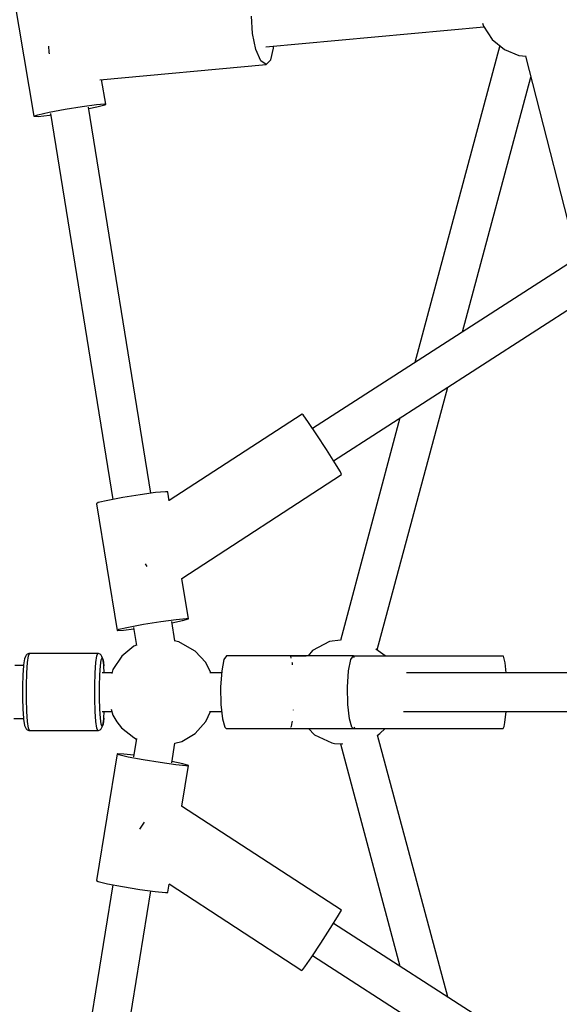
# Model space of a CAD drawing. Units: millimetres. Extents: x -6494 to 20855, y 2423 to 21435.
# Drawn here: x 4482 to 4734, y 10734 to 11193 of the extents above; entities that cross this region are included whole.
import ezdxf

# ---------------------------------------------------------------- set-up
doc = ezdxf.new("R2010")
doc.units = ezdxf.units.MM
doc.layers.add('PV-54A68', color=7, linetype='Continuous')
doc.styles.get("Standard").update_dxf_attribs({"font": 'arial.ttf'})
doc.dimstyles.new('Kopia Kopia ISO-25 moduły', dxfattribs={"dimtxt": 300, "dimasz": 210, "dimexe": 1.25, "dimexo": 0.625, "dimgap": 80, "dimtad": 1, "dimdec": 1, "dimlfac": 0.001, "dimtxsty": 'Standard', "dimblk": 'OBLIQUE', "dimcen": 2.5, "dimse1": 1, "dimse2": 1, "dimadec": 0, "dimazin": 0, "dimtfac": 1, "dimtdec": 1, "dimtmove": 0, "dimatfit": 3, "dimfxl": 1, "dimtfillclr": 256, "dimarcsym": 0})

# ---------------------------------------------------------------- blocks, each defined once
blk = doc.blocks.new('*U1')
at = {"layer": 'PV-54A68'}
for p, q in [((-296.4, -10979.49), (-19.11, -10908.68)), ((-8.41, -10917.45), (-8.41, -11034.93)), ((9.58, -11036.36), (9.58, -10917.53)), ((-107.42, -11069.05), (-183.74, -10950.72)), ((184.92, -10950.72), (108.6, -11069.06)), ((-202.04, -10955.39), (-122.47, -11078.86)), ((123.65, -11078.85), (203.22, -10955.39)), ((-296.7, -10982.54), (-296.37, -10979.18)), ((-167.58, -11008.86), (-286.58, -10976.98)), ((-299.52, -10989.29), (-296.7, -10982.54)), ((-8.41, -10988.54), (-13.1, -10988.94)), ((14.86, -10989.03), (9.58, -10988.52)), ((-304.21, -10994.95), (-299.52, -10989.29)), ((-301.31, -10991.44), (-153.24, -11031.12)), ((-13.1, -10988.94), (-16.22, -10989.71)), ((-16.22, -10989.71), (-16.22, -11059.67)), ((16.66, -10989.4), (14.86, -10989.03)), ((17.52, -10989.81), (16.66, -10989.4)), ((17.52, -11059.76), (17.52, -10989.81)), ((-310.35, -10999.03), (-304.21, -10994.95)), ((-311.82, -10999.48), (-310.35, -10999.03)), ((-300.75, -11100.64), (-310.11, -10998.87)), ((-19.08, -11048.66), (-141.78, -11015.78)), ((142.96, -11015.78), (20.69, -11048.54)), ((-127.43, -11038.04), (-23.53, -11065.87)), ((24.72, -11065.87), (128.6, -11038.04)), ((-16.36, -11044.9), (-19.52, -11049.27)), ((-16.22, -11044.81), (-16.36, -11044.9)), ((19.94, -11047.4), (17.52, -11044.9)), ((20.83, -11048.76), (19.94, -11047.4)), ((-15.52, -11059.25), (-16.41, -11059.78)), ((-14.58, -11061.04), (-16.41, -11059.78)), ((-16.41, -11059.78), (-16.41, -11119.02)), ((-9.28, -11062.02), (-14.58, -11061.04)), ((-1.71, -11062.5), (-9.28, -11062.02)), ((13.14, -11061.64), (6.38, -11062.36)), ((17.03, -11060.51), (13.14, -11061.64)), ((17.15, -11059.22), (17.03, -11059.18)), ((17.59, -11059.87), (17.03, -11060.51)), ((17.59, -11059.87), (17.15, -11059.22)), ((17.59, -11119.1), (17.59, -11059.87)), ((-102.24, -11065.87), (-106.46, -11068.43)), ((-101, -11065.28), (-102.24, -11065.87)), ((-52.39, -11139.81), (-101, -11065.28)), ((-23.61, -11065.85), (-23, -11070.93)), ((6.38, -11062.36), (-1.71, -11062.5)), ((24.53, -11068.68), (24.79, -11064.74)), ((102.49, -11065.36), (53.81, -11140)), ((105.52, -11067.13), (102.49, -11065.36)), ((-106.46, -11068.43), (-112.68, -11072.4)), ((-23, -11070.93), (-18.76, -11078.86)), ((20.51, -11077.97), (24.33, -11069.85)), ((24.33, -11069.85), (24.53, -11068.68)), ((111.05, -11070.6), (105.52, -11067.13)), ((117.8, -11074.96), (111.05, -11070.6)), ((-112.68, -11072.4), (-119.48, -11076.84)), ((124.22, -11079.22), (117.8, -11074.96)), ((-119.48, -11076.84), (-125.3, -11080.76)), ((-18.76, -11078.86), (-16.41, -11080.88)), ((17.59, -11080.74), (20.51, -11077.97)), ((128.85, -11082.41), (124.22, -11079.22)), ((-128.82, -11083.25), (-129.21, -11083.73)), ((-129.21, -11083.73), (-88.8, -11145.7)), ((-125.3, -11080.76), (-128.82, -11083.25)), ((-16.22, -11081.89), (-16.22, -11089.18)), ((90.19, -11145.78), (130.62, -11083.79)), ((130.14, -11083.36), (128.85, -11082.41)), ((130.62, -11083.79), (130.14, -11083.36)), ((-16.22, -11089.18), (-15.27, -11088.95)), ((-16.22, -11089.18), (-16.09, -11089.33)), ((-13.4, -11088.49), (-13.1, -11088.42)), ((-13.1, -11088.42), (-12.15, -11088.33)), ((8.86, -11087.93), (8.94, -11087.93)), ((8.94, -11087.93), (9.07, -11087.95)), ((14.2, -11088.44), (14.86, -11088.5)), ((14.86, -11088.5), (16.66, -11088.88)), ((16.66, -11088.88), (16.79, -11088.94)), ((17.26, -11089.16), (17.52, -11089.29)), ((17.46, -11089.32), (17.52, -11089.29)), ((17.52, -11089.29), (17.52, -11086.47)), ((-300.16, -11097.03), (-301.08, -11097.01)), ((-294.62, -11098.35), (-300.16, -11097.03)), ((-292.47, -11100.52), (-294.62, -11098.35)), ((-294.19, -11103.06), (-299.4, -11105.37)), ((-292.47, -11100.52), (-294.19, -11103.06)), ((-285.34, -11178.08), (-292.47, -11100.52)), ((-306.89, -11106.92), (-314.96, -11107.37)), ((-299.4, -11105.37), (-306.89, -11106.92)), ((-16.41, -11119.02), (-14.58, -11120.28)), ((-14.58, -11120.28), (-9.28, -11121.26)), ((-9.28, -11121.26), (-1.71, -11121.74)), ((-8.41, -11121.32), (-8.41, -11126.83)), ((-1.71, -11121.74), (6.38, -11121.6)), ((6.38, -11121.6), (13.14, -11120.88)), ((9.58, -11126.94), (9.58, -11121.26)), ((13.14, -11120.88), (17.03, -11119.75)), ((17.03, -11119.75), (17.59, -11119.1)), ((-8.41, -11126.35), (-13.29, -11128.69)), ((14.4, -11128.71), (9.58, -11126.44)), ((-13.29, -11128.69), (-18.55, -11133.61)), ((19.88, -11133.64), (14.4, -11128.71)), ((-19.37, -11134.97), (-22.89, -11141.24)), ((-18.55, -11133.61), (-19.37, -11134.97)), ((23.68, -11139.92), (19.88, -11133.64)), ((-33.63, -11136.78), (-52.41, -11139.82)), ((-33.83, -11137.89), (-33.81, -11136.85)), ((-33.38, -11142.57), (-33.83, -11137.89)), ((-33.81, -11136.85), (-33.63, -11136.78)), ((-32.83, -11139.49), (-33.63, -11136.78)), ((-31.8, -11144.49), (-32.83, -11139.49)), ((24.49, -11143.12), (23.68, -11139.92)), ((34.02, -11139.4), (32.97, -11144.49)), ((34.81, -11136.76), (34.02, -11139.4)), ((35, -11137.95), (34.54, -11142.69)), ((53.9, -11139.85), (34.81, -11136.76)), ((34.81, -11136.76), (34.99, -11136.87)), ((34.99, -11136.87), (35, -11137.95)), ((-32.4, -11149.74), (-33.38, -11142.57)), ((-23.28, -11143.11), (-32.43, -11144.59)), ((-22.89, -11141.24), (-23.36, -11143.46)), ((33.61, -11144.59), (24.47, -11143.11)), ((34.54, -11142.69), (33.54, -11149.91)), ((-92.97, -11146.42), (-92.99, -11147.46)), ((-92.99, -11147.46), (-92.55, -11152.14)), ((-92.79, -11146.35), (-92.97, -11146.42)), ((-88.76, -11145.7), (-92.79, -11146.35)), ((93.98, -11146.33), (90.23, -11145.73)), ((93.71, -11152.27), (94.16, -11147.52)), ((94.15, -11146.44), (93.98, -11146.33)), ((94.16, -11147.52), (94.15, -11146.44)), ((-92.55, -11152.14), (-91.56, -11159.31)), ((-31.09, -11157.77), (-32.4, -11149.74)), ((33.54, -11149.91), (32.24, -11157.94)), ((92.71, -11159.48), (93.71, -11152.27)), ((-92.26, -11154.27), (-272.54, -11183.44)), ((-59.36, -11156.98), (-58.06, -11156.13)), ((-58.06, -11156.13), (-58.06, -11156.13)), ((-29.77, -11164.82), (-31.09, -11157.77)), ((32.24, -11157.94), (30.92, -11164.94)), ((61.26, -11157.45), (63.18, -11158.7)), ((63.18, -11158.7), (64.58, -11159.62)), ((273.72, -11183.44), (93.43, -11154.27)), ((-91.56, -11159.31), (-90.26, -11167.35)), ((-29.6, -11162.35), (-21.1, -11160.97)), ((-28.35, -11167.11), (-28.93, -11162.24)), ((-21.36, -11161.02), (-20.84, -11162.26)), ((-20.84, -11162.26), (-16.15, -11167.92)), ((17.29, -11167.95), (21.73, -11162.29)), ((21.73, -11162.29), (22.5, -11161.01)), ((22.33, -11160.98), (30.77, -11162.35)), ((30.11, -11162.24), (29.53, -11167.01)), ((91.4, -11167.51), (92.71, -11159.48)), ((-90.26, -11167.35), (-88.94, -11174.39)), ((-28.73, -11169.26), (-29.77, -11164.82)), ((-28.22, -11170.09), (-28.35, -11167.11)), ((29.53, -11167.01), (29.39, -11170.07)), ((30.92, -11164.94), (29.89, -11169.32)), ((90.09, -11174.51), (91.4, -11167.51)), ((-269.61, -11201.18), (-89.38, -11172.02)), ((-87.39, -11179.66), (-28.22, -11170.09)), ((-28.22, -11170.09), (-28.73, -11169.26)), ((-16.15, -11167.92), (-10.01, -11172)), ((-10.01, -11172), (-8.04, -11172.6)), ((-8.41, -11172.49), (-8.41, -11177.07)), ((8.58, -11172.86), (11.32, -11172.02)), ((11.32, -11172.02), (14.46, -11170.21)), ((14.46, -11170.21), (17.29, -11167.95)), ((29.89, -11169.32), (29.39, -11170.07)), ((29.39, -11170.07), (88.56, -11179.64)), ((90.56, -11172.02), (270.78, -11201.18)), ((-273.92, -11175.37), (-285.41, -11177.3)), ((-274.03, -11175.89), (-273.92, -11175.37)), ((-273.75, -11179.68), (-274.03, -11175.89)), ((-273.65, -11175.82), (-273.92, -11175.37)), ((-272.68, -11179.5), (-273.65, -11175.82)), ((-88.94, -11174.39), (-87.9, -11178.84)), ((-14.96, -11176.71), (-15.96, -11177.15)), ((-15.41, -11177.08), (-14.45, -11176.64)), ((-14.45, -11177.51), (-15.41, -11177.08)), ((-12.09, -11176.31), (-14.96, -11176.71)), ((-14.45, -11176.64), (-11.67, -11176.26)), ((-11.67, -11176.26), (-12.09, -11176.31)), ((-8.41, -11176.05), (-11.67, -11176.26)), ((9.58, -11177.11), (9.58, -11172.56)), ((12.84, -11176.26), (9.58, -11176.05)), ((12.84, -11176.26), (15.62, -11176.64)), ((13.26, -11176.31), (12.84, -11176.26)), ((16.14, -11176.71), (13.26, -11176.31)), ((15.62, -11176.64), (16.59, -11177.08)), ((16.59, -11177.08), (15.62, -11177.51)), ((17.13, -11177.15), (16.14, -11176.71)), ((89.06, -11178.89), (90.09, -11174.51)), ((-272.86, -11186.32), (-273.75, -11179.68)), ((-271.9, -11183.33), (-272.68, -11179.5)), ((-87.9, -11178.84), (-87.39, -11179.66)), ((-17.38, -11178.7), (-17.41, -11179.07)), ((-16.33, -11179.56), (-17.41, -11179.07)), ((-17.41, -11179.07), (-17.41, -11210.97)), ((-17.11, -11178.02), (-17.38, -11178.7)), ((-16.62, -11177.48), (-17.11, -11178.02)), ((-15.96, -11177.15), (-16.62, -11177.48)), ((-13.2, -11179.98), (-16.33, -11179.56)), ((-11.67, -11177.89), (-14.45, -11177.51)), ((-8.41, -11180.3), (-13.2, -11179.98)), ((-7.41, -11178.17), (-11.67, -11177.89)), ((-2.54, -11180.47), (-8.41, -11180.3)), ((-2.19, -11178.32), (-7.41, -11178.17)), ((3.71, -11180.47), (-2.54, -11180.47)), ((3.37, -11178.32), (-2.19, -11178.32)), ((8.59, -11178.17), (3.37, -11178.32)), ((9.59, -11180.3), (3.71, -11180.47)), ((12.84, -11177.89), (8.59, -11178.17)), ((14.38, -11179.98), (9.59, -11180.3)), ((15.62, -11177.51), (12.84, -11177.89)), ((17.5, -11179.56), (14.38, -11179.98)), ((17.79, -11177.48), (17.13, -11177.15)), ((18.59, -11179.07), (17.5, -11179.56)), ((18.29, -11178.02), (17.79, -11177.48)), ((18.55, -11178.7), (18.29, -11178.02)), ((18.59, -11179.07), (18.55, -11178.7)), ((18.59, -11210.97), (18.59, -11179.07)), ((88.56, -11179.64), (89.06, -11178.89)), ((-271.57, -11194.29), (-272.86, -11186.32)), ((-270.17, -11201.77), (-271.57, -11194.29)), ((-301.05, -11202.1), (-298.16, -11201.94)), ((-298.16, -11201.94), (-297.42, -11201.78)), ((-268.99, -11207.04), (-270.17, -11201.77)), ((-268.85, -11201.55), (-268.92, -11201.07)), ((-268.24, -11206.92), (-268.85, -11201.55)), ((-327.4, -11218.82), (-268.29, -11208.9)), ((-268.29, -11208.9), (-268.99, -11207.04)), ((-268.29, -11208.9), (-268.24, -11206.92)), ((-16.33, -11211.46), (-17.41, -11210.97)), ((-17.41, -11210.97), (-17.38, -11211.34)), ((-17.38, -11211.34), (-17.11, -11212.02)), ((-17.11, -11212.02), (-16.62, -11212.56)), ((-16.62, -11212.56), (-15.96, -11212.89)), ((-13.2, -11211.88), (-16.33, -11211.46)), ((-15.96, -11212.89), (-14.96, -11213.33)), ((-14.96, -11213.33), (-12.09, -11213.73)), ((-8.41, -11212.2), (-13.2, -11211.88)), ((-12.09, -11213.73), (-11.67, -11213.78)), ((-11.79, -11213.76), (-11.79, -11217.81)), ((-11.67, -11213.78), (-7.41, -11214.06)), ((-2.54, -11212.37), (-8.41, -11212.2)), ((3.71, -11212.37), (-2.54, -11212.37)), ((9.59, -11212.2), (3.71, -11212.37)), ((8.59, -11214.06), (12.84, -11213.78)), ((14.38, -11211.88), (9.59, -11212.2)), ((12.84, -11213.78), (13.26, -11213.73)), ((12.96, -11218.25), (12.96, -11213.76)), ((13.26, -11213.73), (16.14, -11213.33)), ((17.5, -11211.46), (14.38, -11211.88)), ((16.14, -11213.33), (17.13, -11212.89)), ((17.13, -11212.89), (17.79, -11212.56)), ((18.59, -11210.97), (17.5, -11211.46)), ((17.79, -11212.56), (18.29, -11212.02)), ((18.29, -11212.02), (18.55, -11211.34)), ((18.55, -11211.34), (18.59, -11210.97)), ((-7.41, -11214.06), (-2.19, -11214.21)), ((-2.19, -11214.21), (3.37, -11214.21)), ((3.37, -11214.21), (8.59, -11214.06))]:
    blk.add_line(p, q, dxfattribs=at)
blk = doc.blocks.new('1210')
at = {"layer": 'PV-54A68', "rotation": 270}
blk.add_blockref('*U1', (15697.54, 10879.9), dxfattribs=at)
blk = doc.blocks.new('_OBLIQUE')
at = {"color": 0, "linetype": 'ByBlock', "lineweight": -2}
for p, q in [((-0.5, -0.5), (0.5, 0.5)), ((0, 0), (0, 0))]:
    blk.add_line(p, q, dxfattribs=at)
blk = doc.blocks.new('*D12')
at = {"color": 0, "lineweight": -2}
blk.add_line((-2104.55, 20110.88), (17422.47, 20110.88), dxfattribs=at)
at = {"layer": 'Defpoints', "color": 0}
for p in [(17422.47, 20110.88), (-2104.55, 16622.59), (17422.47, 7370.49)]:
    blk.add_point(p, dxfattribs=at)
at = {"color": 0, "lineweight": -2, "xscale": 210, "yscale": 210, "zscale": 210, "rotation": 180}
blk.add_blockref('_OBLIQUE', (-2104.55, 20110.88), dxfattribs=at)
at = {"color": 0, "lineweight": -2, "xscale": 210, "yscale": 210, "zscale": 210}
blk.add_blockref('_OBLIQUE', (17422.47, 20110.88), dxfattribs=at)
at = {"color": 0, "insert": (7658.96, 20371.17), "char_height": 300, "attachment_point": 5}
blk.add_mtext('19,5m', dxfattribs=at)
blk = doc.blocks.new('*D13')
at = {"color": 0, "lineweight": -2}
blk.add_line((-4361, 20978.33), (20749.87, 20978.33), dxfattribs=at)
at = {"layer": 'Defpoints', "color": 0}
for p in [(20749.87, 20978.33), (-4361, 16961.72), (20749.87, 6861.56)]:
    blk.add_point(p, dxfattribs=at)
at = {"color": 0, "lineweight": -2, "xscale": 210, "yscale": 210, "zscale": 210, "rotation": 180}
blk.add_blockref('_OBLIQUE', (-4361, 20978.33), dxfattribs=at)
at = {"color": 0, "lineweight": -2, "xscale": 210, "yscale": 210, "zscale": 210}
blk.add_blockref('_OBLIQUE', (20749.87, 20978.33), dxfattribs=at)
at = {"color": 0, "insert": (8194.43, 21238.61), "char_height": 300, "attachment_point": 5}
blk.add_mtext('25,1m', dxfattribs=at)

msp = doc.modelspace()

# ---------------------------------------------------------------- block references
msp.add_blockref('1210', (0, 0))

# ---------------------------------------------------------------- dimensions: what is measured, and where the dimension line sits
for base, p1, p2, picture, middle in [((20749.87, 20978.33), (-4361, 16961.72), (20749.87, 6861.56), '*D13', (8194.43, 21238.61)), ((17422.47, 20110.88), (-2104.55, 16622.59), (17422.47, 7370.49), '*D12', (7658.96, 20371.17))]:
    dim = msp.add_linear_dim(base=base, p1=p1, p2=p2, dimstyle='Kopia Kopia ISO-25 moduły', override={"dimpost": 'm'})
    dim.commit()
    dim.dimension.update_dxf_attribs({"geometry": picture, "text_midpoint": middle})

doc.saveas('drawing.dxf')
